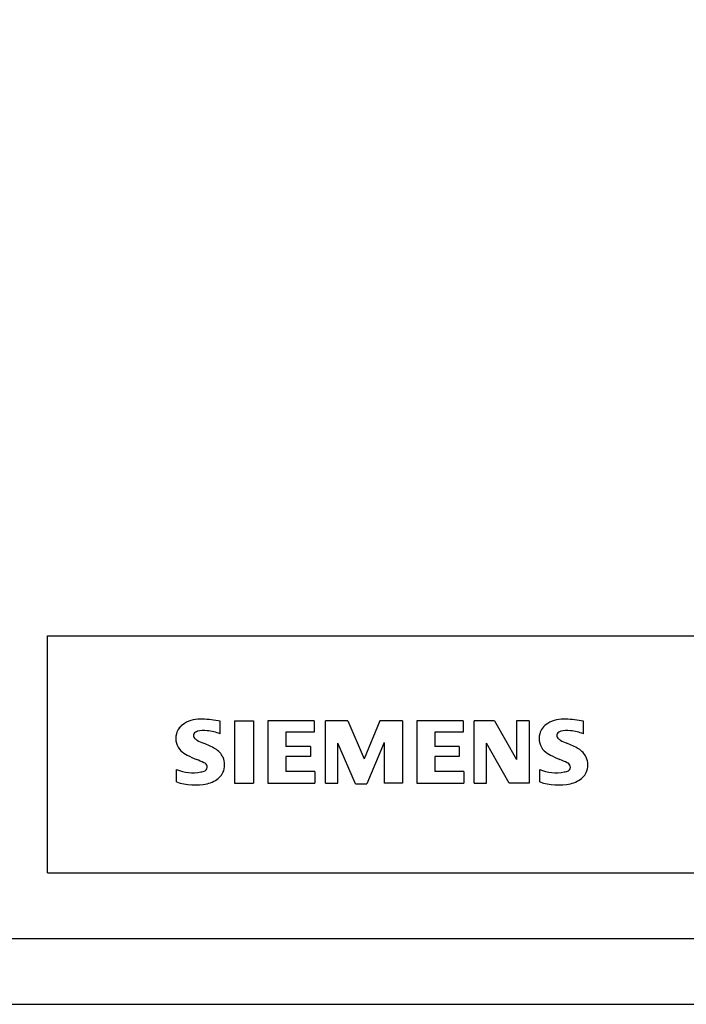
# Model space of a CAD drawing. Extents: x 87 to 928, y 29 to 623.
# Drawn here: x 781 to 831, y 29 to 104 of the extents above; entities that cross this region are included whole.
import ezdxf

# ---------------------------------------------------------------- set-up
doc = ezdxf.new("R2010")
doc.units = 0
doc.header["$LTSCALE"] = 32.67
doc.header["$MEASUREMENT"] = 0
doc.layers.add('90000_FRAME', color=7, linetype='CONTINUOUS')

msp = doc.modelspace()

# ---------------------------------------------------------------- linework, layer by layer
at = {"layer": '90000_FRAME'}
for p, q in [((782.971, 57.431), (917.971, 57.431)), ((782.971, 39.431), (782.971, 57.431)), ((796.101, 49.983), (796.101, 50.934)), ((797.194, 50.981), (798.62, 50.981)), ((797.194, 50.981), (797.194, 46.228)), ((798.62, 50.981), (798.62, 46.228)), ((803.231, 50.981), (799.713, 50.981)), ((799.713, 50.981), (799.713, 46.228)), ((803.231, 50.981), (803.231, 50.102)), ((805.797, 50.981), (804.086, 50.981)), ((804.086, 46.228), (804.086, 50.981)), ((805.797, 50.981), (807.033, 48.082)), ((808.222, 50.981), (807.033, 48.082)), ((809.933, 50.981), (808.222, 50.981)), ((809.933, 50.981), (809.933, 46.228)), ((814.543, 50.981), (811.026, 50.981)), ((811.026, 50.981), (811.026, 46.228)), ((814.543, 50.981), (814.543, 50.102)), ((816.92, 50.981), (815.375, 50.981)), ((815.375, 46.228), (815.375, 50.981)), ((816.92, 50.981), (818.607, 48.034)), ((819.558, 50.981), (818.607, 50.981)), ((818.607, 50.981), (818.607, 48.034)), ((819.558, 50.981), (819.558, 46.228)), ((823.693, 49.983), (823.693, 50.934)), ((792.965, 50.4), (793.239, 50.674)), ((803.231, 50.102), (801.092, 50.102)), ((801.092, 50.102), (801.092, 49.032)), ((814.543, 50.102), (812.404, 50.102)), ((812.404, 50.102), (812.404, 49.032)), ((802.945, 49.032), (801.092, 49.032)), ((802.945, 49.032), (802.945, 48.248)), ((806.368, 46.18), (805.037, 49.27)), ((805.037, 46.228), (805.037, 49.27)), ((808.554, 49.317), (807.223, 46.18)), ((808.554, 49.317), (808.554, 46.228)), ((814.258, 49.032), (812.404, 49.032)), ((814.258, 49.032), (814.258, 48.248)), ((818.037, 46.228), (816.326, 49.27)), ((816.326, 46.228), (816.326, 49.27)), ((802.945, 48.248), (801.092, 48.248)), ((801.092, 48.248), (801.092, 47.131)), ((814.258, 48.248), (812.404, 48.248)), ((812.404, 48.248), (812.404, 47.131)), ((792.773, 46.323), (792.773, 47.274)), ((820.366, 46.323), (820.366, 47.274)), ((803.278, 47.131), (801.092, 47.131)), ((803.278, 47.131), (803.278, 46.228)), ((814.591, 47.131), (812.404, 47.131)), ((814.591, 47.131), (814.591, 46.228)), ((797.194, 46.228), (798.62, 46.228)), ((799.713, 46.228), (803.278, 46.228)), ((804.086, 46.228), (805.037, 46.228)), ((806.368, 46.18), (807.223, 46.18)), ((809.933, 46.228), (808.554, 46.228)), ((811.026, 46.228), (814.591, 46.228)), ((815.375, 46.228), (816.326, 46.228)), ((819.558, 46.228), (818.037, 46.228)), ((782.971, 39.431), (917.971, 39.431))]:
    msp.add_line(p, q, dxfattribs=at)
for points in [[(86.971, 29.431), (927.971, 29.431), (927.971, 623.431), (86.971, 623.431)], [(91.971, 34.431), (922.971, 34.431), (922.971, 618.431), (91.971, 618.431)]]:
    msp.add_lwpolyline(points, close=True, dxfattribs=at)
for centre, radius, start, end in [((794.59, 48.738), 2.367, 86.2218, 120.42726), ((794.321, 42.042), 9.068, 78.6827, 87.31476), ((822.183, 48.738), 2.367, 86.2218, 120.42726), ((821.914, 42.042), 9.068, 78.6827, 87.31476), ((793.865, 49.734), 1.12, 142.81392, 167.1523), ((794.21, 49.427), 1.581, 121.21409, 141.52548), ((794.457, 49.773), 0.41, 102.82878, 149.22596), ((794.874, 48.031), 2.202, 84.04001, 103.34277), ((794.533, 45.613), 4.642, 70.26259, 82.95242), ((821.458, 49.734), 1.12, 142.81392, 167.1523), ((821.803, 49.427), 1.581, 121.21409, 141.52548), ((822.05, 49.773), 0.41, 102.82878, 149.22596), ((822.467, 48.031), 2.202, 84.04001, 103.34277), ((822.126, 45.613), 4.642, 70.26259, 82.95242), ((794.033, 49.626), 1.309, 164.19749, 195.80251), ((794.378, 49.852), 0.303, 154.44003, 221.82017), ((794.788, 50.238), 0.866, 222.77604, 239.03624), ((795.689, 51.834), 2.699, 240.0482, 251.37797), ((821.626, 49.626), 1.309, 164.19749, 195.80251), ((821.97, 49.852), 0.303, 154.44003, 221.82017), ((822.38, 50.238), 0.866, 222.77604, 239.03624), ((823.282, 51.834), 2.699, 240.0482, 251.37797), ((793.971, 49.586), 1.239, 194.79522, 225.71765), ((794.575, 50.292), 2.166, 227.31193, 242.70403), ((792.281, 42.908), 6.859, 59.90203, 68.20365), ((794.956, 47.546), 1.505, 25.95629, 59.48348), ((821.564, 49.586), 1.239, 194.79522, 225.71765), ((822.168, 50.292), 2.166, 227.31193, 242.70403), ((819.874, 42.908), 6.859, 59.90203, 68.20365), ((822.549, 47.546), 1.505, 25.95629, 59.48348), ((798.43, 57.826), 10.629, 242.86201, 247.1042), ((787.634, 32.033), 17.332, 65.34147, 67.39978), ((795.029, 47.624), 1.406, 335.3868, 24.39151), ((826.023, 57.826), 10.629, 242.86201, 247.1042), ((815.227, 32.033), 17.332, 65.34147, 67.39978), ((822.621, 47.624), 1.406, 335.3868, 24.39151), ((794.019, 50.285), 3.259, 247.53002, 280.75795), ((794.478, 48.185), 1.112, 277.71, 295.68849), ((794.762, 47.46), 0.34, 305.50322, 72.46529), ((821.612, 50.285), 3.259, 247.53002, 280.75795), ((822.071, 48.185), 1.112, 277.71, 295.68849), ((822.355, 47.46), 0.34, 305.50322, 72.46529), ((794.651, 48.244), 2.101, 282.40584, 311.86444), ((795.024, 47.677), 1.433, 315.89046, 333.52293), ((822.244, 48.244), 2.101, 282.40584, 311.86444), ((822.617, 47.677), 1.433, 315.89046, 333.52293), ((794.196, 50.862), 4.757, 252.59392, 280.98166), ((821.789, 50.862), 4.757, 252.59392, 280.98166)]:
    msp.add_arc(centre, radius, start, end, dxfattribs=at)

doc.saveas('drawing.dxf')
